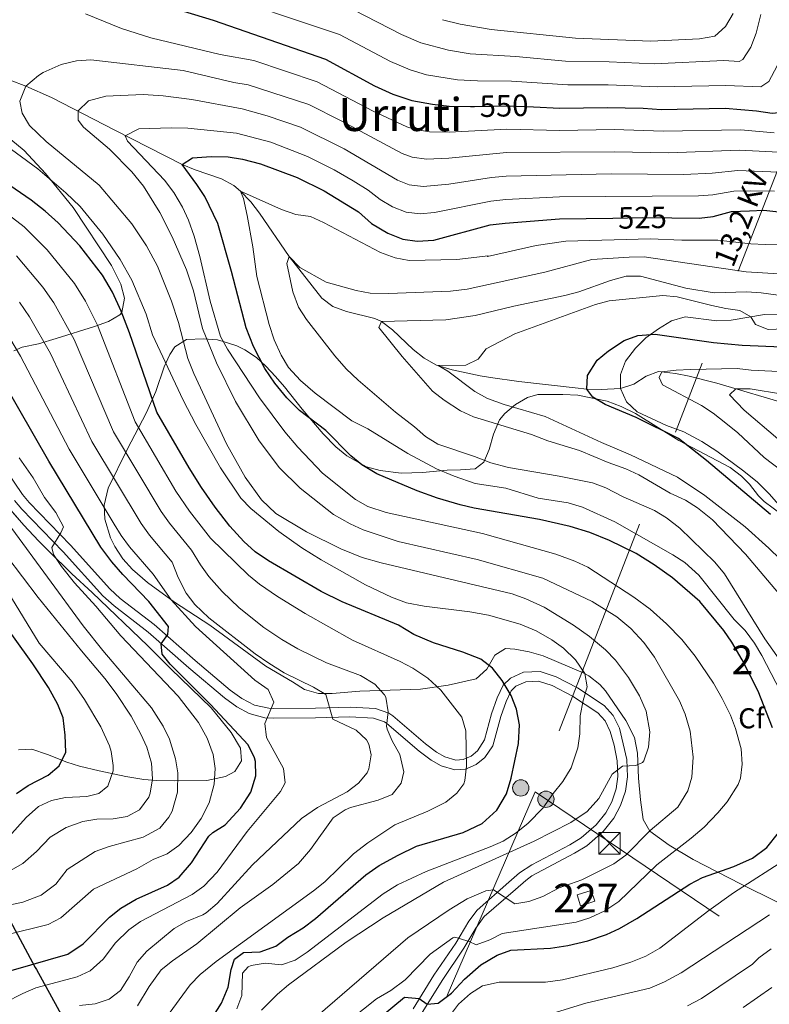
# Model space of a CAD drawing. Units: metres. Extents: x 614002 to 620890, y 4743257 to 4748000.
# Drawn here: x 616173 to 616435, y 4746514 to 4746858 of the extents above; entities that cross this region are included whole.
import ezdxf
from ezdxf.enums import TextEntityAlignment as Align

# ---------------------------------------------------------------- set-up
doc = ezdxf.new("R2010")
doc.units = ezdxf.units.M
doc.header["$MEASUREMENT"] = 0
for name, pattern in [('DGN Style 3', [120.36416, 85.9744, -34.38976]), ('DGN Style 5', [60.18208, 25.79232, -34.38976]), ('DGN Style 7', [171.9488, 77.37696, -34.38976, 25.79232, -34.38976])]:
    doc.linetypes.add(name, pattern=pattern)
for name, color, linetype, lineweight in [('Nivel 1', 7, 'Continuous', 0), ('Nivel 11', 7, 'Continuous', 0), ('Nivel 15', 7, 'Continuous', 0), ('Nivel 21', 7, 'Continuous', 0), ('Nivel 22', 7, 'Continuous', 0), ('Nivel 32', 7, 'Continuous', 0), ('Nivel 35', 7, 'Continuous', 0), ('Nivel 37', 7, 'Continuous', 0), ('Nivel 4', 7, 'Continuous', 0), ('Nivel 41', 7, 'Continuous', 0), ('Nivel 44', 7, 'Continuous', 0), ('Nivel 45', 7, 'Continuous', 0), ('Nivel 48', 7, 'Continuous', 0), ('Nivel 5', 7, 'Continuous', 0), ('Nivel 52', 7, 'Continuous', 0), ('Nivel 57', 7, 'Continuous', 0)]:
    doc.layers.add(name, color=color, linetype=linetype, lineweight=lineweight)
doc.styles.add('Style-Arial', font='txt')
doc.styles.add('Style-Arial Narrow', font='txt')
doc.styles.add('Style-Helvetica-Narrow-Oblique', font='txt')
doc.styles.add('Style-Times New Roman', font='txt')

# ---------------------------------------------------------------- blocks, each defined once
blk = doc.blocks.new('5TME_1')
at = {"layer": 'Nivel 32', "color": 7, "linetype": 'Continuous', "lineweight": 0}
for p, q in [((-3.75, 3.74), (3.75, -3.76)), ((3.72, 3.77), (-3.72, -3.79))]:
    blk.add_line(p, q, dxfattribs=at)
at = {"layer": 'Nivel 32', "color": 7, "linetype": 'Continuous', "lineweight": 0, "flags": 128}
blk.add_lwpolyline([(-3.75, -3.76), (3.75, -3.76), (3.75, 3.74), (-3.75, 3.74), (-3.72, -3.79)], dxfattribs=at)
blk = doc.blocks.new('5PELE_1')
at = {"layer": 'Nivel 32', "linetype": 'Continuous', "lineweight": 0}
h = blk.add_hatch(color=9, dxfattribs=at)
edge = h.paths.add_edge_path()
edge.add_arc((0, 0), 2.85, 0, 360)
at = {"layer": 'Nivel 32', "color": 252, "linetype": 'Continuous', "lineweight": 0}
blk.add_circle((0, 0, 0), 2.85, dxfattribs=at)

msp = doc.modelspace()

# ---------------------------------------------------------------- linework, layer by layer
at = {"layer": 'Nivel 1', "color": 7, "linetype": 'Continuous', "lineweight": 30}
msp.add_polyline3d([(616165.3, 4746551.59, 586.59), (616178.5, 4746527.11, 574.23), (616179.02, 4746526.36, 573.71), (616191.42, 4746503.76, 560.84), (616206.75, 4746473.99, 554.04), (616217.72, 4746452.38, 554.8), (616221.13, 4746446.99, 555.2), (616221.93, 4746445.83, 555.22), (616227.41, 4746437.85, 555.55), (616233.41, 4746430.1, 555.76), (616245.39, 4746409.28, 552.52), (616245.8, 4746407.64, 552.23), (616240.74, 4746369.07, 544.94), (616236.39, 4746333.05, 538.16)], dxfattribs=at)
at = {"layer": 'Nivel 11', "color": 142, "linetype": 'DGN Style 3', "lineweight": 13}
msp.add_polyline3d([(616169.86, 4746836.43, 540.82), (616175.31, 4746834.34, 540), (616184.24, 4746830.37, 537.6), (616206.32, 4746818.97, 531.63), (616229.82, 4746806.98, 525), (616234.32, 4746805.14, 524), (616243.56, 4746802.03, 521.85), (616247.89, 4746799.69, 520.84), (616250.22, 4746797.78, 520), (616253.75, 4746794.01, 519.26), (616256.81, 4746790.1, 518.61), (616267.11, 4746774.98, 515), (616278.5, 4746760.42, 513.23), (616282.4, 4746757.48, 512.69), (616287.12, 4746755.84, 512.59), (616297.02, 4746753.35, 510.79), (616299.3, 4746752.26, 510), (616303.22, 4746749.42, 509.11), (616310.4, 4746742.59, 508.48), (616314.23, 4746739.46, 506.95), (616318.59, 4746737.11, 505.22), (616323.98, 4746735.41, 504.61), (616333.74, 4746733.32, 503.74), (616337.42, 4746732.74, 503.23), (616347.26, 4746731.38, 502.71), (616366.95, 4746729.12, 500.56), (616371.02, 4746728.74, 500), (616376.02, 4746728.56, 499.38), (616382.75, 4746728.88, 498.62), (616387.34, 4746730.5, 497.32), (616391.62, 4746733.19, 496.02), (616396.01, 4746734.81, 495.32), (616401.9, 4746734.16, 494.6), (616406.68, 4746733.23, 494.04), (616416.28, 4746730.75, 492.61), (616446.63, 4746721.79, 488.31)], dxfattribs=at)
at = {"layer": 'Nivel 15', "color": 1, "linetype": 'Continuous', "lineweight": 0}
msp.add_polyline3d([(616368.78, 4746548.58, 537.79), (616373.74, 4746550.18, 538.12), (616372.52, 4746553.97, 538.09), (616367.56, 4746552.37, 538.09), (616368.78, 4746548.58, 537.79)], dxfattribs=at)
at = {"layer": 'Nivel 21', "color": 7, "linetype": 'DGN Style 3', "lineweight": 0}
for points in [[(616446.26, 4746678.86, 498.99), (616434.61, 4746692.19, 498.12), (616430.36, 4746696.35, 497.95), (616425.32, 4746700.42, 498), (616416.28, 4746707.1, 498.34), (616411.09, 4746710.48, 498.54), (616404.78, 4746713.86, 498.94), (616398.82, 4746716.02, 499.23), (616388.58, 4746720.82, 499.42), (616384.78, 4746724.34, 499.32), (616382.75, 4746728.88, 498.62), (616382.7, 4746733.78, 497.92), (616384.43, 4746738.47, 498.5), (616387.98, 4746742.98, 498.68), (616391.54, 4746746.58, 499.6), (616395.98, 4746749.78, 500.74), (616400.54, 4746752.58, 501.96), (616405.33, 4746753.89, 502.66), (616416.38, 4746752.58, 503.08), (616421.36, 4746752.79, 503.42), (616432.98, 4746754.74, 506.78), (616443.94, 4746754.82, 507.58)], [(616232.1, 4746631.54, 573.89), (616217.94, 4746643.99, 577.12), (616206.1, 4746653.17, 578.37), (616202.16, 4746656.66, 578.54), (616188.36, 4746671.96, 578.96), (616173.9, 4746686.89, 582.9), (616171.39, 4746689.94, 583.03)], [(616310.39, 4746512.66, 523.66), (616317.66, 4746524.42, 527.8), (616325.25, 4746535.6, 529.33), (616329.82, 4746543.21, 532.41), (616332.71, 4746547.11, 533.45), (616343.82, 4746556.85, 537.29), (616347.55, 4746560.1, 537.88), (616351.76, 4746562.92, 538.11), (616365.04, 4746569.85, 538.27), (616368.98, 4746572.27, 538.37), (616374.27, 4746576.84, 538.62), (616377.58, 4746580.98, 538.72), (616379.67, 4746584.87, 538.93), (616381.21, 4746589.4, 539.13), (616381.83, 4746593.7, 539.61), (616381.58, 4746599.07, 540.73), (616380.54, 4746604.58, 542.3), (616379.17, 4746609.36, 542.78), (616377.4, 4746613.06, 543.12), (616374.83, 4746615.85, 543.6), (616366, 4746621.71, 545.87), (616358.84, 4746625.34, 547.31), (616354.17, 4746626.88, 547.85), (616349.68, 4746626.71, 548.57), (616346.25, 4746625.11, 549.3), (616344.53, 4746623.51, 549.82), (616342.79, 4746619.79, 550.65), (616340.97, 4746614.56, 551.57), (616338.22, 4746604.39, 552.45), (616335.4, 4746600.3, 553.24), (616332.35, 4746597.84, 554.03), (616328.67, 4746596.21, 555.05), (616324.96, 4746595.98, 555.9), (616320.18, 4746597.37, 556.97), (616316.66, 4746599.36, 557.66), (616312.48, 4746602.48, 558.54), (616301.22, 4746612.16, 560.02), (616300.41, 4746612.74, 560.43), (616296.61, 4746614.04, 562.23), (616288.35, 4746614.48, 564.06), (616276.37, 4746614.07, 566.34), (616261.57, 4746614.01, 569.54), (616258.68, 4746614.15, 570.19), (616253.22, 4746615.58, 572.72), (616248.85, 4746617.97, 573.19), (616244.54, 4746621.13, 573.5), (616232.1, 4746631.54, 573.89)]]:
    msp.add_polyline3d(points, dxfattribs=at)
at = {"layer": 'Nivel 21', "color": 7, "linetype": 'Continuous', "lineweight": 0}
for points in [[(616168.49, 4746700.18, 581.99), (616174.12, 4746691.94, 581.98), (616176.42, 4746689.14, 581.82), (616190.82, 4746674.26, 578.31), (616204.54, 4746659.06, 577.36), (616208.25, 4746655.76, 577.22), (616220.09, 4746646.6, 576.15), (616234.3, 4746634.1, 572.84), (616246.62, 4746623.78, 572.5), (616250.64, 4746620.84, 572.23), (616255.07, 4746618.52, 571.73), (616260.09, 4746617.43, 570.18), (616261.62, 4746617.38, 569.83), (616276.31, 4746617.44, 566.32), (616288.38, 4746617.86, 563.17), (616297.26, 4746617.38, 561.72), (616301.96, 4746615.78, 559.91)], [(616301.96, 4746615.78, 559.91), (616303.3, 4746614.82, 559.51), (616314.66, 4746605.06, 558.03), (616318.5, 4746602.2, 557.25), (616321.5, 4746600.5, 556.61), (616325.34, 4746599.38, 555.78), (616327.86, 4746599.54, 555.24), (616330.58, 4746600.74, 554.56), (616332.86, 4746602.58, 553.92), (616335.34, 4746606.42, 553.22), (616337.74, 4746615.54, 552.31), (616339.66, 4746621.06, 551.24), (616341.75, 4746625.54, 550.15), (616344.34, 4746627.94, 549.35), (616348.88, 4746630.06, 548.22), (616354.65, 4746630.28, 547.33), (616360.32, 4746628.38, 546.68), (616367.7, 4746624.63, 545.61), (616377.03, 4746618.44, 543.01), (616380.22, 4746614.98, 542.49), (616382.37, 4746610.49, 542.07), (616384.94, 4746599.54, 540.38), (616385.22, 4746593.54, 539.18), (616384.51, 4746588.6, 538.41), (616382.77, 4746583.52, 538.13), (616380.41, 4746579.11, 537.91), (616376.71, 4746574.49, 537.79), (616370.98, 4746569.54, 537.52), (616366.72, 4746566.92, 537.41), (616351.79, 4746559.01, 537.16), (616349.66, 4746557.46, 537.01), (616346.04, 4746554.31, 536.44), (616335.22, 4746544.82, 532.48), (616332.26, 4746540.75, 531.68), (616328.1, 4746533.78, 528.93), (616320.5, 4746522.58, 526.79), (616313.22, 4746510.82, 523.08)]]:
    msp.add_polyline3d(points, dxfattribs=at)
at = {"layer": 'Nivel 22', "color": 30, "linetype": 'DGN Style 5', "lineweight": 30, "flags": 128}
for points, elevation in [([(616331.8, 4746827.26), (616343.26, 4746827.54), (616352.38, 4746827.1)], 550), ([(616380.07, 4746788.34), (616390.38, 4746788.5), (616400.66, 4746788.39)], 525), ([(616380.07, 4746788.34), (616380.07, 4746788.34)], 525)]:
    msp.add_lwpolyline(points, dxfattribs=dict(at, elevation=elevation))
at = {"layer": 'Nivel 32', "color": 6, "linetype": 'DGN Style 7', "lineweight": 0}
for points in [[(616580.12, 4747185.61, 513.06), (616535.38, 4747065.68, 522.32), (616495.93, 4746958.5, 530.71), (616451.85, 4746841.88, 547.75), (616352.97, 4746588.26, 546.79)], [(616352.97, 4746588.26, 546.79), (616117, 4746043.41, 503.72), (616007.28, 4745913.47, 489.92), (615896.29, 4745780.99, 501.24), (615732.93, 4745598.62, 492.32)], [(616352.97, 4746588.26, 546.79), (616675.09, 4746371.14, 474.24), (616668.94, 4746342.58, 473.51), (616638.45, 4746241.81, 477.27), (616666.56, 4746230.38, 487.66), (617054.84, 4745996.62, 616.94), (617258.11, 4745874.96, 653.08), (617334.54, 4745829.26, 649.36), (617395.15, 4745793.23, 655.54), (617442.54, 4745771.44, 659.82)]]:
    msp.add_polyline3d(points, dxfattribs=at)
at = {"layer": 'Nivel 35', "color": 92, "linetype": 'DGN Style 3', "lineweight": 0}
for points in [[(616168.09, 4746817.36, 553.45), (616174.66, 4746811.94, 553.5), (616182.16, 4746803.95, 553.62), (616191.8, 4746792.06, 553.68), (616205.14, 4746771.78, 553.71), (616208.46, 4746765.3, 553.77), (616209.74, 4746760.48, 554.24), (616208.73, 4746755.46, 555.78), (616208.06, 4746754.58, 556.08), (616204.18, 4746752.26, 557.43), (616199.22, 4746750.58, 558.39), (616185.86, 4746746.42, 559.95), (616179.7, 4746744.5, 561.69), (616174.06, 4746743.38, 564.51), (616171.15, 4746742.04, 568.42)], [(616437.3, 4746550.02, 516.09), (616424.76, 4746556.18, 520.31), (616408.07, 4746564.67, 527.45), (616399.75, 4746569.72, 531.14), (616392.9, 4746574.58, 534), (616390.59, 4746578.68, 535.77), (616389.67, 4746585.54, 537.82), (616389.03, 4746593.14, 538.83), (616388.62, 4746601.78, 539.37), (616387.62, 4746607.3, 540.27), (616384.54, 4746613.14, 541.35), (616377.48, 4746623.57, 542.26), (616375.54, 4746625.78, 542.49), (616371.63, 4746628.79, 543.44), (616369.66, 4746629.78, 543.87), (616355.74, 4746635.7, 546.33), (616350.87, 4746637.13, 546.54), (616345.89, 4746638.08, 546.5), (616342.62, 4746638.34, 546.81), (616338.92, 4746635.96, 547.7), (616336.07, 4746631.13, 548.7), (616332.42, 4746627.7, 549.77), (616322.58, 4746625.52, 552.06), (616312.93, 4746624.14, 554.31), (616291.82, 4746623.46, 559.41), (616282.11, 4746622.6, 562.2), (616277.33, 4746622.65, 563.71), (616272.46, 4746624.02, 565.2), (616268.33, 4746626.63, 566.29), (616258.98, 4746632.18, 566.67), (616239.45, 4746646.48, 566.94), (616227.18, 4746654.42, 567), (616217.71, 4746661.32, 567.27), (616212.46, 4746665.86, 567.48), (616209.14, 4746669.6, 567.54), (616206.31, 4746673.87, 567.45), (616204.78, 4746676.9, 567.24), (616202.9, 4746683.38, 566.25), (616202.62, 4746688.28, 565.23), (616203.96, 4746694.22, 564.46), (616210.66, 4746707.72, 561.16), (616217.39, 4746720.58, 556.92), (616220.63, 4746727.86, 554.06), (616223.51, 4746736.52, 550.6), (616225.55, 4746740.84, 548.86), (616227.26, 4746743.46, 547.8), (616231.28, 4746745.97, 546.02), (616237.22, 4746746.26, 543.9)], [(616237.22, 4746746.26, 543.9), (616242.11, 4746745.85, 542.86), (616244.18, 4746745.38, 542.55), (616248.88, 4746743.82, 541.87), (616251.74, 4746742.42, 541.38), (616255.8, 4746739.7, 540.14), (616259.06, 4746736.74, 538.95), (616262.4, 4746733.14, 537.95), (616265.54, 4746729.46, 537.18), (616271.66, 4746721.7, 536.34), (616279.02, 4746713.14, 534.57), (616283.42, 4746708.58, 533.73), (616287.26, 4746705.43, 533.22), (616294.1, 4746701.62, 532.74), (616298.93, 4746700.3, 532.71), (616306.16, 4746699.42, 532.49), (616313.64, 4746699.62, 531.9), (616322.22, 4746700.42, 531.15), (616326.89, 4746700.63, 529.11), (616332.02, 4746700.98, 525.66), (616335.02, 4746703.22, 524.07)], [(616335.02, 4746703.22, 524.07), (616336.87, 4746707.68, 522.49), (616338.41, 4746713.04, 520.9), (616340.48, 4746717.98, 519.32), (616342.38, 4746720.26, 518.34), (616346.12, 4746723.33, 516.76), (616350.23, 4746725.85, 515.17), (616353.94, 4746726.82, 513.9), (616357.66, 4746726.9, 513.24), (616362.66, 4746726.85, 512.93), (616367.82, 4746726.58, 512.58), (616378.03, 4746724.51, 511.47), (616383, 4746722.65, 511.08), (616387.98, 4746720.19, 510.88), (616403.05, 4746710.77, 510.82), (616420.94, 4746701.38, 510.42), (616424.91, 4746698.36, 510.36), (616427.74, 4746695.54, 510.36), (616430.83, 4746691.57, 510.41), (616432.82, 4746689.54, 510.42), (616445.9, 4746679.86, 510.3)], [(616164.11, 4746693.12, 588.24), (616174.62, 4746681.3, 587.26), (616179.66, 4746675.86, 585.76), (616183.15, 4746672.35, 585.08), (616191.38, 4746664.34, 584.26), (616198.38, 4746657.86, 583.96), (616217.86, 4746639.22, 581.02), (616225.91, 4746631.17, 580.54), (616239.9, 4746617.62, 580.54), (616246.94, 4746608.98, 580.54), (616250.14, 4746603.54, 580.54), (616250.54, 4746599.14, 580.72), (616248.14, 4746595.46, 581.26), (616244.9, 4746593.7, 581.86), (616238.42, 4746592.26, 583.24), (616227.06, 4746592.18, 585.88), (616220.86, 4746592.26, 589.63), (616216.44, 4746592.67, 591.95), (616210.12, 4746593.64, 594.03), (616200.86, 4746595.62, 597.34), (616194.02, 4746597.3, 600.64), (616189.54, 4746598.7, 602.42), (616182.88, 4746601.31, 603.8), (616177.38, 4746603.22, 604.24), (616172.71, 4746602.97, 606)]]:
    msp.add_polyline3d(points, dxfattribs=at)
at = {"layer": 'Nivel 4', "color": 30, "linetype": 'Continuous', "lineweight": 30, "flags": 128}
for points, elevation in [([(616352.38, 4746827.1), (616361.58, 4746826.66), (616378.06, 4746826.9), (616390.58, 4746826.66), (616396.94, 4746826.18), (616419.22, 4746826.66), (616430.14, 4746825.78), (616435.66, 4746824.9), (616439.1, 4746825.3), (616443.42, 4746828.98), (616445.9, 4746833.62), (616447.62, 4746839.38), (616450.63, 4746856.98), (616456.63, 4746900.66), (616458.83, 4746921.06), (616461.95, 4746963.3), (616469.51, 4747012.1), (616473.27, 4747033.78), (616480.39, 4747088.1), (616482.75, 4747100.18), (616483.91, 4747107.94), (616485.47, 4747123.94), (616485.75, 4747137.7)], 550), ([(616400.66, 4746788.39), (616410.14, 4746788.29), (616415.1, 4746788.9), (616421.5, 4746790.66), (616427.7, 4746790.92), (616432.7, 4746791.06), (616442.04, 4746790.12), (616460.31, 4746786.41), (616465.62, 4746784.99), (616470.29, 4746783.13), (616475.14, 4746781.94), (616479.54, 4746783.14), (616482.58, 4746786.1), (616485.42, 4746796.02), (616486.34, 4746802.1), (616489.77, 4746844.41), (616495.19, 4746887.14), (616497.95, 4746905.94), (616499.55, 4746914.18)], 525), ([(616162.27, 4746870.1), (616179.19, 4746868.42), (616198.31, 4746868.58), (616218.75, 4746864.02), (616240.59, 4746857.3), (616279.79, 4746843.7), (616296.95, 4746834.42), (616303.26, 4746831.54), (616309.9, 4746829.38), (616317.14, 4746828.02), (616322.94, 4746827.38), (616330.42, 4746827.22), (616331.8, 4746827.26)], 550), ([(616239.98, 4746508.9), (616243.54, 4746514.66), (616245.9, 4746520.18), (616246.9, 4746526.34), (616248.1, 4746530.02), (616251.22, 4746532.26), (616256.98, 4746532.5), (616262.5, 4746534.5), (616266.7, 4746537.7), (616271.98, 4746540.9), (616276.34, 4746544.1), (616293.86, 4746559.38), (616298.54, 4746562.58), (616305.14, 4746566.26), (616311.54, 4746569.38), (616327.9, 4746574.1), (616334.46, 4746577.22), (616339.58, 4746581.94), (616342.9, 4746587.62), (616344.58, 4746593.06), (616347.14, 4746605.14), (616347.46, 4746611.7), (616346.5, 4746617.14), (616344.54, 4746621.94), (616341.46, 4746627.14), (616338.02, 4746631.38), (616334.06, 4746634.58), (616327.78, 4746636.98), (616317.54, 4746640.26), (616310.66, 4746643.14), (616305.3, 4746646.42), (616285.58, 4746654.58), (616278.3, 4746658.18), (616259.94, 4746668.82), (616255.26, 4746672.02), (616251.3, 4746675.54), (616246.46, 4746680.98), (616241.38, 4746687.54), (616236.58, 4746694.42), (616232.22, 4746701.3), (616221.02, 4746720.66), (616211.5, 4746748.34), (616208.58, 4746755.86), (616205.5, 4746762.58), (616202.02, 4746768.5), (616194.1, 4746778.66), (616186.62, 4746786.66), (616182.06, 4746790.82), (616177.18, 4746794.58), (616143.54, 4746817.62)], 550), ([(616435.72, 4746610.58), (616430.7, 4746623.38), (616425.22, 4746634.34), (616421.58, 4746640.47), (616418.74, 4746644.58), (616410.42, 4746654.66), (616400.82, 4746662.98), (616394.5, 4746667.46), (616388.18, 4746671.38), (616378.88, 4746675.95), (616371.98, 4746678.72), (616365.2, 4746680.83), (616354.42, 4746683.22), (616331.7, 4746687.22), (616326.82, 4746688.34), (616318.9, 4746690.74), (616311.78, 4746693.22), (616297.73, 4746699.23), (616292.54, 4746702.36), (616288.62, 4746705.46), (616279.94, 4746714.34), (616270.78, 4746721.3), (616266.3, 4746725.7), (616262.18, 4746730.74), (616258.7, 4746735.94), (616254.72, 4746743.57), (616252.13, 4746750.1), (616247, 4746769.78), (616242.25, 4746786.49), (616237.69, 4746795.9), (616234.98, 4746800.1), (616229.82, 4746806.98), (616233.42, 4746809.38), (616239.9, 4746809.79), (616245.89, 4746809.71), (616250.82, 4746808.9), (616257.1, 4746807.22), (616269.94, 4746802.5), (616279.34, 4746797.86), (616291.34, 4746790.5), (616295.86, 4746786.42), (616301.56, 4746783.05), (616306.84, 4746780.95), (616311.78, 4746780.26), (616317.59, 4746780.68), (616337.3, 4746785.94), (616342.54, 4746786.58), (616361.46, 4746788.04), (616380.07, 4746788.34)], 525), ([(616435.06, 4746684.98), (616412.7, 4746703.86), (616402.99, 4746711.49), (616388.14, 4746718.82), (616377.42, 4746723.34), (616373.1, 4746725.86), (616371.02, 4746728.74), (616371.22, 4746733.46), (616374.62, 4746738.82), (616378.5, 4746742.02), (616383.98, 4746745.62), (616388.74, 4746747.46), (616394.82, 4746747.86), (616415.21, 4746744.99), (616425.22, 4746744.1), (616438.97, 4746743.49)], 500), ([(616170.18, 4746526.02), (616189.91, 4746531.71), (616195.25, 4746535.38), (616204.47, 4746544.66), (616208.38, 4746547.78), (616213.78, 4746550.9), (616224.71, 4746555.72), (616228.82, 4746558.58), (616233.09, 4746563.6), (616239.1, 4746572.9), (616240.52, 4746574.19), (616244.82, 4746576.82), (616250.12, 4746582.63), (616253.78, 4746588.24), (616255.52, 4746593.89), (616255.42, 4746598.9), (616255.09, 4746600.17), (616252.86, 4746604.66), (616239.7, 4746618.82), (616225.58, 4746632.82), (616222.82, 4746636.26), (616222.5, 4746639.94), (616224.86, 4746643.22), (616225.02, 4746645.94), (616218.14, 4746654.66), (616209.11, 4746664.1), (616205.26, 4746668.53), (616201.47, 4746673.57), (616183.26, 4746703.62), (616167.39, 4746731.39)], 575), ([(616171.99, 4746587.79), (616176.14, 4746590.58), (616183.09, 4746594.18), (616186.94, 4746597.38), (616189.26, 4746602.18), (616189.02, 4746608.1), (616188.29, 4746614.16), (616186.46, 4746618.82), (616183.18, 4746624.66), (616177.76, 4746632.96), (616164.76, 4746650.96)], 600), ([(616295.2, 4746506.61), (616307.43, 4746516.68), (616312.46, 4746516.26), (616315.3, 4746514.34), (616319.14, 4746514.66), (616323.74, 4746518.1), (616328.26, 4746522.98), (616334.02, 4746528.02), (616339.74, 4746531.32), (616344.42, 4746533.06), (616358.26, 4746533.8), (616364.39, 4746534.73), (616371.33, 4746536.42), (616377.79, 4746538.58), (616382.34, 4746540.66), (616388.42, 4746544.1), (616406.89, 4746556.07), (616411.3, 4746558.42), (616422.26, 4746562.26), (616428.81, 4746565.21), (616433.79, 4746568.89), (616437.78, 4746574.07)], 525)]:
    msp.add_lwpolyline(points, dxfattribs=dict(at, elevation=elevation))
at = {"layer": 'Nivel 5', "color": 30, "linetype": 'Continuous', "lineweight": 0, "flags": 128}
for points, elevation in [([(616238.79, 4746867.84), (616284.66, 4746852.32), (616302.5, 4746842.93), (616309.36, 4746839.99), (616315.02, 4746838.33), (616325.87, 4746836.58), (616332.82, 4746836.2), (616344.74, 4746836.12), (616364.4, 4746834.8), (616378.4, 4746834.84), (616395.73, 4746834.13), (616419.45, 4746834.62), (616431.62, 4746834.14), (616434.5, 4746835.98), (616437.38, 4746841.48), (616439.07, 4746846.17), (616441.64, 4746860.63)], 555), ([(616289.54, 4746860.93), (616306.32, 4746852.31), (616313.07, 4746849.44), (616322.73, 4746846.84), (616330.24, 4746845.61), (616346.21, 4746844.7), (616363.59, 4746843.05), (616378.73, 4746842.77), (616394.52, 4746842.08), (616418.75, 4746843.26), (616424.13, 4746842.97), (616425.42, 4746843.63), (616428.21, 4746847.97), (616429.99, 4746852.79), (616431.7, 4746859.36)], 560), ([(616196.11, 4746859.54), (616208.62, 4746854.45), (616218.95, 4746851.14), (616243.09, 4746845.34), (616254.81, 4746843.25), (616276.88, 4746835.81), (616296.41, 4746825.57), (616308.24, 4746820.12), (616311.13, 4746819.22), (616316.07, 4746818.47), (616322.92, 4746818.32), (616343.12, 4746819.35), (616361.56, 4746818.94), (616380.54, 4746819.19), (616397.58, 4746818.62), (616424.66, 4746819.08), (616436.38, 4746818.04)], 545), ([(616320.67, 4746857.52), (616326.83, 4746855.95), (616337.63, 4746854.15), (616367.08, 4746851.09), (616393.32, 4746850.03), (616410.3, 4746850.86), (616415.63, 4746851.76), (616419.36, 4746855.14), (616421.97, 4746859.73)], 565), ([(616226.13, 4746759.42), (616221.18, 4746771.54), (616217.38, 4746778.66), (616212.24, 4746786.32), (616200.9, 4746799.78), (616182.42, 4746815.06), (616176.62, 4746820.64), (616173.99, 4746824.9), (616173.15, 4746829.14), (616175.31, 4746834.34), (616179.67, 4746838.1), (616181.36, 4746839.1), (616187.62, 4746841.84), (616192.96, 4746843.15), (616197.95, 4746843.54), (616230.23, 4746839.86), (616247.79, 4746835.62), (616252.79, 4746834.83), (616273.97, 4746827.91), (616285.48, 4746822.12), (616306.57, 4746810.85), (616310.01, 4746809.56), (616315, 4746808.92), (616322.89, 4746809.26), (616342.98, 4746811.16), (616380.5, 4746811.48), (616399.59, 4746811.06), (616424.17, 4746811.99), (616440.28, 4746811.23)], 540), ([(616277.1, 4746510.34), (616308.58, 4746537.38), (616322.94, 4746547.22), (616329.18, 4746550.98), (616335.74, 4746553.86), (616338.38, 4746554.1), (616345.83, 4746549.27), (616350.78, 4746550.1), (616355.62, 4746551.86), (616361.3, 4746554.82), (616369.18, 4746557.63), (616380.44, 4746563.26), (616384.59, 4746566.26), (616393.09, 4746574.81), (616402.75, 4746583.02), (616406.2, 4746588.69), (616407.66, 4746593.46), (616408.1, 4746600.42), (616406.97, 4746609.45), (616405.23, 4746615.41), (616403.3, 4746620.02), (616394.54, 4746635.3), (616390.86, 4746640.42), (616386.3, 4746645.3), (616381.44, 4746649.31), (616372.82, 4746654.66), (616355.6, 4746662.76), (616332.69, 4746669.35), (616305.14, 4746675.54), (616292.95, 4746679.66), (616288.38, 4746681.7), (616282.62, 4746685.06), (616270.97, 4746694.22), (616263.74, 4746701.3), (616256.72, 4746710.66), (616248.44, 4746724.4), (616241.76, 4746737.83), (616236.97, 4746749.85), (616233.77, 4746762.93), (616231.35, 4746770.26), (616226.38, 4746781.78), (616222.07, 4746790.29), (616216.3, 4746799.46), (616212.26, 4746804.42), (616204.5, 4746812.42), (616195.42, 4746820.1), (616193.5, 4746822.5), (616193.51, 4746825.7), (616197.11, 4746829.22), (616203.15, 4746830.82), (616216.19, 4746831.41), (616223.22, 4746830.97), (616233.15, 4746829.7), (616250.77, 4746826.41), (616259.52, 4746823.98)], 535), ([(616259.52, 4746823.98), (616271.06, 4746820.02), (616286.38, 4746812.49), (616304.9, 4746801.58), (616308.95, 4746799.95), (616313.93, 4746799.37), (616322.86, 4746800.2), (616337.69, 4746802.53), (616342.83, 4746802.97), (616379.46, 4746803.77), (616404.77, 4746803.54), (616414.75, 4746803.96), (616423.68, 4746804.9), (616440.87, 4746804.2)], 535), ([(616284.06, 4746505.3), (616297.66, 4746516.1), (616302.66, 4746519.06), (616307.62, 4746522.82), (616316.34, 4746531.7), (616324.26, 4746537.38), (616324.99, 4746537.62), (616329.94, 4746536.18), (616332.41, 4746535.02), (616337.14, 4746536.74), (616341.46, 4746538.9), (616367.31, 4746542.85), (616372.06, 4746544.42), (616377.22, 4746546.82), (616382.14, 4746550.1), (616395.42, 4746562.82), (616407.4, 4746572.14), (616411.89, 4746575.99), (616416.71, 4746580.96), (616419.9, 4746584.82), (616423.74, 4746590.9), (616424.54, 4746593.09), (616425.22, 4746598.02), (616424.86, 4746603.3), (616422.88, 4746610.41), (616421.06, 4746615.06), (616418.22, 4746620.9), (616415.22, 4746626.18), (616408.82, 4746635.62), (616404.14, 4746641.47), (616398.79, 4746646.89), (616393.07, 4746651.95), (616387.38, 4746656.22), (616371.29, 4746666.59), (616366.78, 4746668.74), (616360.18, 4746671.22), (616334.64, 4746678.36), (616300.98, 4746685.7), (616294.63, 4746687.75), (616290.26, 4746690.18), (616278.78, 4746699.38), (616270.13, 4746708.44), (616265.65, 4746713.79), (616256.77, 4746725.71), (616245.58, 4746742.65), (616243.22, 4746747.06), (616239.62, 4746759.38), (616235.98, 4746774.98), (616233.98, 4746782.1), (616232.08, 4746787.64), (616229.98, 4746792.18), (616226.86, 4746797.22), (616223.62, 4746801.54), (616210.78, 4746815.22), (616209.98, 4746817.06), (616214.7, 4746819.46), (616226.02, 4746819.8), (616231.8, 4746819.74), (616248.74, 4746817.99), (616260.7, 4746814.85), (616273.58, 4746809.84), (616282.86, 4746805.18), (616289.5, 4746801.38), (616294.69, 4746798.04), (616298.92, 4746794.84), (616303.23, 4746792.31), (616307.95, 4746790.45), (616312.86, 4746789.82), (616317.89, 4746790.26), (616337.5, 4746794.24), (616342.69, 4746794.78), (616361.49, 4746795.77), (616409.94, 4746796.09), (616414.93, 4746796.43), (616422.24, 4746797.77), (616428.19, 4746797.89), (616436.49, 4746797.72)], 530), ([(616194.22, 4746792.34), (616189.3, 4746797.14), (616179.5, 4746805.54), (616164.51, 4746816.5)], 545), ([(616224.02, 4746509.3), (616232.62, 4746521.02), (616236.14, 4746524.58), (616241.7, 4746529.22), (616275.68, 4746553.81), (616279.54, 4746556.98), (616289.58, 4746566.66), (616294.54, 4746570.5), (616304.06, 4746576.82), (616315.54, 4746581.54), (616321.77, 4746584.72), (616325.66, 4746587.86), (616328.02, 4746591.14), (616328.39, 4746592.28), (616329.02, 4746597.22), (616328.8, 4746609.55), (616327.34, 4746614.34), (616320.08, 4746623.73), (616315.46, 4746627.93), (616310.26, 4746631.49), (616305.82, 4746633.78), (616289.26, 4746641.14), (616272.73, 4746650.46), (616263.09, 4746656.43), (616256.82, 4746660.71), (616252.94, 4746663.86), (616239.76, 4746676.8), (616232.42, 4746686.15), (616227.64, 4746693.2), (616213.47, 4746717.26), (616200.34, 4746750.97), (616196.14, 4746759.38), (616192.24, 4746765.56), (616182.78, 4746777.31), (616174.72, 4746785.34), (616160.43, 4746796.22)], 555), ([(616440.19, 4746620.12), (616432.02, 4746635.81), (616429.46, 4746640.1), (616426.18, 4746644.58), (616422.42, 4746648.42), (616410.02, 4746663.86), (616405.12, 4746668.25), (616400.94, 4746670.98), (616380.74, 4746682.42), (616369.49, 4746687.61), (616364.42, 4746689.12), (616354.02, 4746690.74), (616342.75, 4746694.14), (616332.02, 4746695.86), (616324.65, 4746698.36), (616318.56, 4746700.96), (616308.5, 4746706.3), (616294.58, 4746714.82), (616289.04, 4746717.63), (616276.22, 4746727.3), (616271.06, 4746731.67), (616266.92, 4746736.22), (616264.34, 4746740.5), (616261.94, 4746745.86), (616260.18, 4746751.3), (616255.82, 4746767.94), (616254.46, 4746778.34), (616252.5, 4746789.22), (616251.22, 4746795.14), (616250.22, 4746797.78), (616264.49, 4746791.31), (616269.48, 4746789.64), (616274.57, 4746788.85), (616279.14, 4746786.82), (616298.98, 4746776.36), (616304.11, 4746774.44), (616309.02, 4746773.54), (616325.62, 4746773.94), (616336.58, 4746775.22), (616336.26, 4746774.9), (616336.38, 4746774.92), (616353.3, 4746778.81), (616363.62, 4746780.26), (616393.1, 4746781.15), (616404.06, 4746780.66), (616416.69, 4746780.65), (616428.19, 4746779.37), (616433.18, 4746779.14), (616465.97, 4746779.7)], 520), ([(616248.95, 4746512.62), (616250.66, 4746517.3), (616250.86, 4746525.14), (616252.86, 4746527.3), (616253.88, 4746527.77), (616258.78, 4746528.58), (616264.48, 4746527.98), (616269.22, 4746529.62), (616273.42, 4746532.42), (616299.9, 4746552.74), (616304.9, 4746555.94), (616314.98, 4746560.58), (616337.24, 4746569.12), (616341.82, 4746571.14), (616346.38, 4746574.02), (616350.54, 4746577.38), (616355.62, 4746582.58), (616359.18, 4746587.78), (616362.66, 4746591.91), (616365.52, 4746596.7), (616367.8, 4746603.64), (616368.54, 4746608.58), (616368.68, 4746614.78), (616369.69, 4746620.18), (616371.1, 4746624.98), (616370.34, 4746629.62), (616367.04, 4746634.33), (616362.82, 4746638.41), (616358.74, 4746641.3), (616353.34, 4746644.42), (616347.74, 4746646.73), (616336.7, 4746649.86), (616330.14, 4746651.06), (616314.22, 4746653.01), (616308.13, 4746654.25), (616302.84, 4746656.18), (616293.74, 4746660.5), (616278.26, 4746669.22), (616271.54, 4746673.38), (616263.57, 4746679.03), (616253.74, 4746687.15), (616250.26, 4746690.74), (616243.14, 4746701.3), (616234.58, 4746716.34), (616230.18, 4746724.82), (616219.46, 4746747.62), (616217.3, 4746754.81), (616212.22, 4746766.66), (616208.18, 4746773.86), (616202.16, 4746782.79), (616194.22, 4746792.34)], 545), ([(616214.26, 4746513.7), (616218.32, 4746520.42), (616222.52, 4746526.22), (616226.42, 4746529.38), (616234.94, 4746535.3), (616250, 4746547.84), (616261.49, 4746556.02), (616270.38, 4746563.3), (616274.54, 4746568.18), (616282.5, 4746579.29), (616286.7, 4746582.1), (616288.49, 4746582.81), (616298.18, 4746585.46), (616303.06, 4746587.37), (616306.22, 4746591.3), (616307.1, 4746595.3), (616305.74, 4746601.38), (616303.06, 4746606.1), (616301.3, 4746610.18), (616301.15, 4746611.26), (616301.7, 4746616.26), (616300.82, 4746621.3), (616300.41, 4746622.16), (616297.06, 4746625.86), (616291.98, 4746628.82), (616280.22, 4746633.3), (616270.14, 4746638.18), (616264.62, 4746641.38), (616258.28, 4746645.61), (616249.66, 4746652.42), (616243.76, 4746658.11), (616239.14, 4746663.44), (616236.18, 4746667.46), (616233.06, 4746672.62), (616225.43, 4746682), (616222.54, 4746686.08), (616205.92, 4746713.85), (616192.11, 4746746.07), (616185.08, 4746758.81), (616181.17, 4746764.28), (616172.09, 4746775.24)], 560), ([(616457.06, 4746607.78), (616433.02, 4746641.7), (616419.03, 4746664.31), (616415.64, 4746668.41), (616403.38, 4746680.27), (616398.82, 4746683.84), (616394.54, 4746686.42), (616383.62, 4746691.22), (616377.64, 4746694.3), (616372.94, 4746696.02), (616361.34, 4746698.42), (616343.7, 4746701.38), (616337.54, 4746702.98), (616331.82, 4746705.22), (616319, 4746709.54), (616314.74, 4746712.18), (616310.86, 4746715.62), (616304.26, 4746720.66), (616291.23, 4746731.8), (616287.08, 4746735.74), (616283.09, 4746740.27), (616273.23, 4746752.95), (616270.42, 4746757.29), (616268.4, 4746762.6), (616266.3, 4746772.5), (616267.11, 4746774.98), (616270.86, 4746771.14), (616280.08, 4746766.01), (616290.51, 4746763.09), (616295.42, 4746762.18), (616301.78, 4746762.02), (616323.38, 4746762.9), (616329.18, 4746763.54), (616356.32, 4746769.49), (616372.7, 4746773.86), (616385.74, 4746774.72), (616390.94, 4746774.81), (616426.58, 4746769.62), (616443.62, 4746768.53)], 515), ([(616437.74, 4746761.46), (616431.74, 4746762.34), (616426.75, 4746762.59), (616415.42, 4746762.34), (616405.55, 4746763.91), (616389.7, 4746768.1), (616384.7, 4746768.08), (616379.24, 4746766.61), (616368.18, 4746762.66), (616363.34, 4746761.41), (616345.46, 4746757.68), (616331.98, 4746754.42), (616321.82, 4746752.82), (616299.3, 4746752.26), (616298.46, 4746750.26), (616306.54, 4746740.1), (616317.09, 4746728.02), (616321.24, 4746724.83), (616326.86, 4746721.14), (616331.4, 4746719.03), (616351.71, 4746712.92), (616357.42, 4746710.66), (616368.42, 4746707.3), (616378.42, 4746703.12), (616384.58, 4746700.98), (616389.08, 4746698.8), (616400.1, 4746692.5), (616405.38, 4746690.02), (616409.6, 4746687.34), (616414.78, 4746683.13), (616426.3, 4746671.22), (616441.62, 4746653.06)], 510), ([(616446.42, 4746661.7), (616434.47, 4746673.24), (616426.17, 4746680.72), (616412.14, 4746691.62), (616402.62, 4746698.02), (616386.22, 4746705.86), (616376.1, 4746710.1), (616356.5, 4746719.14), (616342.11, 4746723.36), (616336.28, 4746725.45), (616331.94, 4746727.94), (616322.54, 4746734.98), (616319.14, 4746736.9), (616328.78, 4746737.06), (616333.06, 4746739.22), (616335.9, 4746742.82), (616345.82, 4746748.02), (616373.99, 4746758.24), (616378.82, 4746759.54), (616397.48, 4746761.4), (616402.46, 4746760.9), (616414.53, 4746757.86), (616419.42, 4746756.82), (616424.34, 4746756.18), (616428.14, 4746753.94), (616429.86, 4746751.22), (616434.18, 4746749.54), (616439.78, 4746749.7)], 505), ([(616193.98, 4746513.78), (616199.48, 4746514.46), (616204.32, 4746515.98), (616208.26, 4746519.06), (616211.34, 4746523.78), (616214.08, 4746528.9), (616217.45, 4746532.73), (616227.04, 4746540.65), (616231.38, 4746543.14), (616237.02, 4746545.38), (616238.24, 4746546.16), (616242.06, 4746549.38), (616254.38, 4746562.92), (616271.5, 4746578.98), (616277.02, 4746582.82), (616287.36, 4746588.32), (616291.38, 4746591.3), (616294.34, 4746594.98), (616294.94, 4746596.34), (616295.74, 4746601.22), (616294.94, 4746604.9), (616294.08, 4746606.42), (616290.54, 4746609.86), (616282.42, 4746613.7), (616279.89, 4746622.28), (616275.58, 4746624.82), (616265.46, 4746629.86), (616260.06, 4746633.12), (616255.28, 4746636.43), (616239.14, 4746649), (616234.2, 4746653.6), (616231.22, 4746657.62), (616228.42, 4746663.06), (616226.36, 4746668.44), (616218.42, 4746677.84), (616215.52, 4746681.91), (616198.37, 4746710.44), (616183.87, 4746741.18), (616176.6, 4746753.97), (616173.09, 4746759.01)], 565), ([(616257.54, 4746512.18), (616263.06, 4746517.82), (616266.86, 4746521.06), (616287.02, 4746535.96), (616299.97, 4746544.41), (616320.94, 4746556.82), (616352.58, 4746571.06), (616365.45, 4746577.63), (616371.07, 4746581.42), (616375.16, 4746586.04), (616379.82, 4746594.5), (616383.38, 4746597.22), (616388.1, 4746597.46), (616390.34, 4746598.5), (616390.88, 4746599.17), (616392.5, 4746603.86), (616392.94, 4746609.22), (616391.64, 4746616.47), (616389.3, 4746621.84), (616385.55, 4746628.13), (616380.97, 4746634.18), (616377.5, 4746637.78), (616371.94, 4746642.5), (616366.34, 4746646.42), (616356.12, 4746652.71), (616349.68, 4746655.61), (616344.98, 4746657.3), (616299.28, 4746668.12), (616292.57, 4746670.07), (616285.18, 4746673.08), (616273.22, 4746678.98), (616262.46, 4746685.38), (616257.46, 4746690.1), (616251.76, 4746698.06), (616245.3, 4746709.62), (616233.91, 4746734.19), (616231.85, 4746739.36), (616228.54, 4746751.89), (616226.13, 4746759.42)], 540), ([(616167.82, 4746514.74), (616174.2, 4746518.03), (616178.82, 4746519.94), (616193.18, 4746523.77), (616197.7, 4746525.94), (616202.3, 4746530.02), (616206.58, 4746535.62), (616211.25, 4746540.16), (616215.26, 4746543.14), (616233.31, 4746552.54), (616237.38, 4746555.46), (616241.98, 4746560.26), (616252.46, 4746574.5), (616264.1, 4746588.42), (616265.71, 4746591.5), (616265.18, 4746596.5), (616259.26, 4746607.22), (616258.66, 4746612.1), (616261.78, 4746619.62), (616259.78, 4746624.02), (616255.22, 4746627.22), (616234.51, 4746646), (616225.99, 4746655.2), (616219.66, 4746664.26), (616211.5, 4746673.74), (616208.49, 4746677.74), (616206.05, 4746681.67), (616190.41, 4746707.76), (616173.43, 4746740.18), (616167.82, 4746749.6)], 570), ([(616441.98, 4746697.94), (616432.82, 4746704.9), (616423.66, 4746713.46), (616419.5, 4746716.82), (616415.1, 4746720.28), (616410.94, 4746723.06), (616397.42, 4746730.26), (616396.26, 4746732.74), (616397.14, 4746734.8), (616402.1, 4746735.38), (616407.18, 4746735.54), (616423.38, 4746735.94), (616428.35, 4746735.3), (616440.29, 4746734.77)], 495), ([(616437.56, 4746711.42), (616425.86, 4746721.38), (616420.74, 4746726.74), (616422.94, 4746728.79), (616427.94, 4746728.82), (616439.22, 4746726.95)], 490), ([(616168.54, 4746538.42), (616183.07, 4746542.06), (616187.5, 4746544.42), (616198.92, 4746554.38), (616214.02, 4746561.46), (616219.76, 4746564.76), (616224.58, 4746566.67), (616228.62, 4746569.62), (616232.98, 4746574.1), (616236.42, 4746578.98), (616239.22, 4746584.5), (616241.02, 4746590.96), (616241.37, 4746596.43), (616240.66, 4746601.38), (616238.58, 4746607.06), (616235.57, 4746612.44), (616228.38, 4746621.7), (616208.42, 4746642.66), (616199.76, 4746653.09), (616192.22, 4746661.22), (616187.75, 4746666.89), (616184.98, 4746671.06), (616184.38, 4746673.54), (616187.5, 4746678.66), (616188.38, 4746680.74), (616185.74, 4746685.7), (616181.78, 4746690.98), (616177.82, 4746697.77), (616173, 4746704.79)], 580), ([(616169.38, 4746548.75), (616174.26, 4746549.86), (616180.66, 4746552.26), (616185.74, 4746556.1), (616189.74, 4746561.22), (616199.5, 4746567.46), (616204.38, 4746569.3), (616216.18, 4746572.56), (616221.98, 4746575.63), (616225.22, 4746579.46), (616226.33, 4746581.6), (616228.15, 4746588.24), (616228.28, 4746594.92), (616227.46, 4746599.86), (616225.36, 4746606.71), (616223.22, 4746611.22), (616219.18, 4746617.62), (616202.14, 4746637.54), (616195.29, 4746646.17), (616170.38, 4746680.18)], 585), ([(616169.94, 4746560.84), (616174.26, 4746563.38), (616179.02, 4746567.54), (616183.75, 4746572.46), (616189.32, 4746575.83), (616195.13, 4746577.93), (616200.06, 4746578.74), (616205.72, 4746578.92), (616210.66, 4746579.7), (616214.9, 4746582.1), (616218.14, 4746586.42), (616218.65, 4746587.91), (616219.42, 4746592.82), (616219.18, 4746598.26), (616217.46, 4746603.86), (616215.42, 4746608.42), (616211.98, 4746614.66), (616206.82, 4746622.64), (616202.9, 4746627.86), (616194.7, 4746637.46), (616179.62, 4746656.1), (616168.66, 4746670.5)], 590), ([(616167.42, 4746570.42), (616175.45, 4746579.39), (616179.66, 4746583.25), (616184.28, 4746585.32), (616189.18, 4746586.34), (616196.58, 4746586.74), (616200.74, 4746587.7), (616203.9, 4746590.26), (616205.74, 4746595.62), (616205.8, 4746597.45), (616205.1, 4746602.42), (616204.44, 4746604.39), (616201.43, 4746611.03), (616195.81, 4746620.46), (616191.4, 4746626.64), (616179.93, 4746640.14), (616169.05, 4746658.03)], 595), ([(616319.26, 4746504.98), (616326.21, 4746514.32), (616330.35, 4746518.06), (616334.62, 4746520.66), (616340.38, 4746521.94), (616356.54, 4746521.94), (616362.46, 4746522.74), (616380.1, 4746526.98), (616386.34, 4746528.9), (616391.54, 4746530.98), (616396.46, 4746533.87), (616413.58, 4746546.98), (616422.14, 4746553.14), (616441.3, 4746565.46)], 520), ([(616392.94, 4746519.86), (616398.1, 4746522.1), (616403.9, 4746525.22), (616434.66, 4746545.46)], 515), ([(616435.26, 4746533.54), (616430.94, 4746530.42), (616428.82, 4746528.26), (616410.98, 4746516.28), (616406.13, 4746513.74)], 510), ([(616348.7, 4746507.94), (616370.66, 4746514.66), (616392.94, 4746519.86)], 515), ([(616425.49, 4746513.09), (616435.51, 4746520.13)], 505)]:
    msp.add_lwpolyline(points, dxfattribs=dict(at, elevation=elevation))
at = {"layer": 'Nivel 52', "color": 1, "linetype": 'Continuous', "lineweight": 0}
msp.add_3dface([(616368.78, 4746548.58, 537.79), (616373.74, 4746550.18, 538.12), (616372.52, 4746553.97, 538.09), (616367.56, 4746552.37, 538.09)], dxfattribs=at)
at = {"layer": 'Nivel 57', "color": 92, "linetype": 'DGN Style 3', "lineweight": 0}
for points in [[(616171.15, 4746742.04, 568.42), (616174.06, 4746743.38, 564.51), (616179.7, 4746744.5, 561.69), (616185.86, 4746746.42, 559.95), (616199.22, 4746750.58, 558.39), (616204.18, 4746752.26, 557.43), (616208.06, 4746754.58, 556.08), (616208.73, 4746755.46, 555.78), (616209.74, 4746760.48, 554.24), (616208.46, 4746765.3, 553.77), (616205.14, 4746771.78, 553.71), (616191.8, 4746792.06, 553.68), (616182.16, 4746803.95, 553.62), (616174.66, 4746811.94, 553.5), (616168.09, 4746817.36, 553.45)], [(616445.9, 4746679.86, 510.3), (616432.82, 4746689.54, 510.42), (616430.83, 4746691.57, 510.41), (616427.74, 4746695.54, 510.36), (616424.91, 4746698.36, 510.36), (616420.94, 4746701.38, 510.42), (616403.05, 4746710.77, 510.82), (616387.98, 4746720.19, 510.88), (616383, 4746722.65, 511.08), (616378.03, 4746724.51, 511.47), (616367.82, 4746726.58, 512.58), (616362.66, 4746726.85, 512.93), (616357.66, 4746726.9, 513.24), (616353.94, 4746726.82, 513.9), (616350.23, 4746725.85, 515.17), (616346.12, 4746723.33, 516.76), (616342.38, 4746720.26, 518.34), (616340.48, 4746717.98, 519.32), (616338.41, 4746713.04, 520.9), (616336.87, 4746707.68, 522.49), (616335.02, 4746703.22, 524.07), (616332.02, 4746700.98, 525.66), (616326.89, 4746700.63, 529.11), (616322.22, 4746700.42, 531.15), (616313.64, 4746699.62, 531.9), (616306.16, 4746699.42, 532.49), (616298.93, 4746700.3, 532.71), (616294.1, 4746701.62, 532.74), (616287.26, 4746705.43, 533.22), (616283.42, 4746708.58, 533.73), (616279.02, 4746713.14, 534.57), (616271.66, 4746721.7, 536.34), (616265.54, 4746729.46, 537.18), (616262.4, 4746733.14, 537.95), (616259.06, 4746736.74, 538.95), (616255.8, 4746739.7, 540.14), (616251.74, 4746742.42, 541.38), (616248.88, 4746743.82, 541.87), (616244.18, 4746745.38, 542.55), (616242.11, 4746745.85, 542.86), (616237.22, 4746746.26, 543.9), (616231.28, 4746745.97, 546.02), (616227.26, 4746743.46, 547.8), (616225.55, 4746740.84, 548.86), (616223.51, 4746736.52, 550.6), (616220.63, 4746727.86, 554.06), (616217.39, 4746720.58, 556.92), (616210.66, 4746707.72, 561.16), (616203.96, 4746694.22, 564.46), (616202.62, 4746688.28, 565.23), (616202.9, 4746683.38, 566.25), (616204.78, 4746676.9, 567.24), (616206.31, 4746673.87, 567.45), (616209.14, 4746669.6, 567.54), (616212.46, 4746665.86, 567.48), (616217.71, 4746661.32, 567.27), (616227.18, 4746654.42, 567), (616239.45, 4746646.48, 566.94), (616258.98, 4746632.18, 566.67), (616268.33, 4746626.63, 566.29), (616272.46, 4746624.02, 565.2), (616277.33, 4746622.65, 563.71), (616282.11, 4746622.6, 562.2), (616291.82, 4746623.46, 559.41), (616312.93, 4746624.14, 554.31), (616322.58, 4746625.52, 552.06), (616332.42, 4746627.7, 549.77), (616336.07, 4746631.13, 548.7), (616338.92, 4746635.96, 547.7), (616342.62, 4746638.34, 546.81), (616345.89, 4746638.08, 546.5), (616350.87, 4746637.13, 546.54), (616355.74, 4746635.7, 546.33), (616369.66, 4746629.78, 543.87), (616371.63, 4746628.79, 543.44), (616375.54, 4746625.78, 542.49), (616377.48, 4746623.57, 542.26), (616384.54, 4746613.14, 541.35), (616387.62, 4746607.3, 540.27), (616388.62, 4746601.78, 539.37), (616389.03, 4746593.14, 538.83), (616389.67, 4746585.54, 537.82), (616390.59, 4746578.68, 535.77), (616392.9, 4746574.58, 534), (616399.75, 4746569.72, 531.14), (616408.07, 4746564.67, 527.45), (616424.76, 4746556.18, 520.31), (616437.3, 4746550.02, 516.09)], [(616172.71, 4746602.97, 606), (616177.38, 4746603.22, 604.24), (616182.88, 4746601.31, 603.8), (616189.54, 4746598.7, 602.42), (616194.02, 4746597.3, 600.64), (616200.86, 4746595.62, 597.34), (616210.12, 4746593.64, 594.03), (616216.44, 4746592.67, 591.95), (616220.86, 4746592.26, 589.63), (616227.06, 4746592.18, 585.88), (616238.42, 4746592.26, 583.24), (616244.9, 4746593.7, 581.86), (616248.14, 4746595.46, 581.26), (616250.54, 4746599.14, 580.72), (616250.14, 4746603.54, 580.54), (616246.94, 4746608.98, 580.54), (616239.9, 4746617.62, 580.54), (616225.91, 4746631.17, 580.54), (616217.86, 4746639.22, 581.02), (616198.38, 4746657.86, 583.96), (616191.38, 4746664.34, 584.26), (616183.15, 4746672.35, 585.08), (616179.66, 4746675.86, 585.76), (616174.62, 4746681.3, 587.26), (616164.11, 4746693.12, 588.24)]]:
    msp.add_polyline3d(points, dxfattribs=at)

# ---------------------------------------------------------------- block references
at = {"layer": 'Nivel 32', "color": 252, "linetype": 'Continuous', "lineweight": 0}
for p in [(616347.94, 4746589.67, 548.46), (616356.72, 4746585.72, 545.29)]:
    msp.add_blockref('5PELE_1', p, dxfattribs=at)
at = {"layer": 'Nivel 32', "color": 7, "linetype": 'Continuous', "lineweight": 0}
msp.add_blockref('5TME_1', (616378.87, 4746570.36, 536.65), dxfattribs=at)

# ---------------------------------------------------------------- texts
at = {"layer": 'Nivel 37', "color": 92, "linetype": 'Continuous', "lineweight": 0, "style": 'Style-Arial'}
msp.add_text('Cf', height=7, dxfattribs=at).set_placement((616428.38, 4746613.96, 527.33), align=Align.MIDDLE_CENTER)
at = {"layer": 'Nivel 41', "color": 7, "linetype": 'Continuous', "lineweight": 0, "style": 'Style-Helvetica-Narrow-Oblique'}
for s, rotation, p in [('550', 1.4276, (616342.1, 4746827.51, 550)), ('525', 0.9113, (616390.38, 4746788.51, 525))]:
    msp.add_text(s, height=7.5, rotation=rotation, dxfattribs=at).set_placement(p, align=Align.MIDDLE_CENTER)
at = {"layer": 'Nivel 44', "color": 7, "linetype": 'Continuous', "lineweight": 0, "style": 'Style-Helvetica-Narrow-Oblique'}
msp.add_text('13,2 KV', height=7.5, rotation=68.7017, dxfattribs=at).set_placement((616428.27, 4746786.89, 523.25), align=Align.CENTER)
at = {"layer": 'Nivel 45', "color": 7, "linetype": 'Continuous', "lineweight": 0, "style": 'Style-Times New Roman'}
msp.add_text('Urruti', height=11.5, dxfattribs=at).set_placement((616305.94, 4746824.46, 546.8), align=Align.MIDDLE_CENTER)
at = {"layer": 'Nivel 48', "color": 92, "linetype": 'Continuous', "lineweight": 0, "style": 'Style-Arial Narrow'}
msp.add_text('2', height=10, dxfattribs=at).set_placement((616425.22, 4746634.34, 525), align=Align.MIDDLE_CENTER)
at = {"layer": 'Nivel 48', "color": 1, "linetype": 'Continuous', "lineweight": 0, "style": 'Style-Arial Narrow'}
msp.add_text('227', height=10, dxfattribs=at).set_placement((616370.64, 4746551.28, 532.58), align=Align.MIDDLE_CENTER)

doc.saveas('drawing.dxf')
